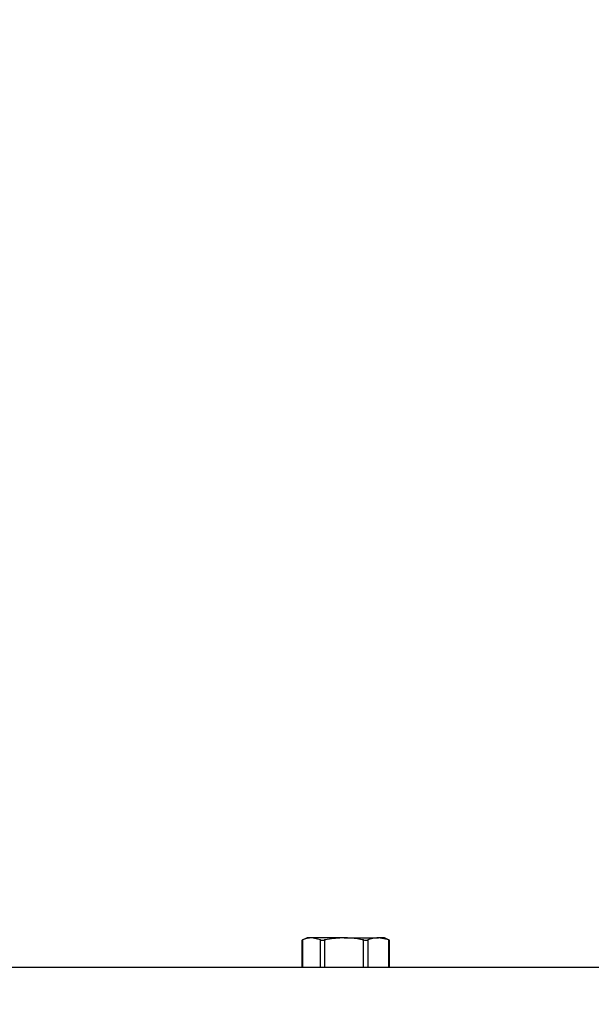
# Model space of a CAD drawing. Units: inches. Extents: x 0.2 to 40.1, y 0.2 to 10.8.
# Drawn here: x 5.3 to 5.4, y 9.3 to 9.5 of the extents above; entities that cross this region are included whole.
import ezdxf

# ---------------------------------------------------------------- set-up
doc = ezdxf.new("R2010")
doc.units = ezdxf.units.IN
doc.header["$MEASUREMENT"] = 0
doc.layers.add('NOTES', color=144, linetype='Continuous')
doc.styles.add('SLDTEXTSTYLE0', font='TXT', dxfattribs={"width": 0.75})
doc.dimstyles.new('SLDDIMSTYLE0', dxfattribs={"dimtxt": 0.125, "dimasz": 0.13, "dimexe": 0, "dimexo": 0.0625, "dimgap": 0.03125, "dimtad": 0, "dimtih": 1, "dimtoh": 1, "dimdec": 6, "dimlfac": 12, "dimrnd": 1e-09, "dimzin": 12, "dimdsep": 46, "dimlunit": 5, "dimtxsty": 'SLDTEXTSTYLE0', "dimsah": 1, "dimcen": 0.09, "dimadec": 0, "dimazin": 3, "dimtfac": 1, "dimtdec": 3, "dimtofl": 0, "dimtmove": 0, "dimatfit": 3, "dimfxl": 0, "dimfrac": 2, "dimtolj": 1, "dimtzin": 12, "dimarcsym": 0})

# ---------------------------------------------------------------- blocks, each defined once
blk = doc.blocks.new('_D_9')
at = {"layer": 'NOTES', "color": 7}
for p, q in [((4.63298, 10.25944), (6.79797, 10.25944)), ((6.67297, 10.25944), (6.67297, 9.47771)), ((6.67505, 9.32707), (6.80404, 9.32707)), ((6.67297, 8.04194), (6.67297, 8.95235)), ((4.89904, 8.04194), (6.79797, 8.04194))]:
    blk.add_line(p, q, dxfattribs=at)
for points in [[(6.67297, 10.25944), (6.65297, 10.12944), (6.69297, 10.12944)], [(6.67297, 8.04194), (6.69297, 8.17194), (6.65297, 8.17194)]]:
    blk.add_solid(points, dxfattribs=at)
at = {"layer": 'NOTES', "color": 7, "char_height": 0.125, "attachment_point": 1, "style": 'SLDTEXTSTYLE0'}
for s, insert in [('5', (6.69337, 9.47721)), ('"', (6.82236, 9.38588)), ('26', (6.47201, 9.38588)), ('8', (6.69337, 9.31192)), ('"COG"', (6.40864, 9.11348))]:
    blk.add_mtext(s, dxfattribs=dict(at, insert=insert))

msp = doc.modelspace()

# ---------------------------------------------------------------- linework, layer by layer
at = {"color": 7, "linetype": 'Continuous', "lineweight": 25}
for p, q in [((5.33066031, 9.28286617), (5.33066031, 9.27552272)), ((5.33206727, 9.28352272), (5.33075968, 9.28291298)), ((5.33080027, 9.28293175), (5.33080027, 9.27552272)), ((5.33323359, 9.28352272), (5.33206727, 9.28352272)), ((5.33566692, 9.28293175), (5.33323359, 9.28352272)), ((5.34200648, 9.28352272), (5.33323359, 9.28352272)), ((5.33566692, 9.27552272), (5.33566692, 9.28293175)), ((5.33671967, 9.28293175), (5.33671967, 9.27552272)), ((5.34200648, 9.28352272), (5.35125683, 9.28352272)), ((5.3472933, 9.27552272), (5.3472933, 9.28293175)), ((5.34840334, 9.28293175), (5.34840334, 9.27552272)), ((5.35411032, 9.28293175), (5.35125683, 9.28352272)), ((5.35290061, 9.28352272), (5.35125683, 9.28352272)), ((5.3542082, 9.28291298), (5.35290061, 9.28352272)), ((5.35411032, 9.27552272), (5.35411032, 9.28293175)), ((5.35430757, 9.27552272), (5.35430757, 9.28286617)), ((5.81412237, 9.27552272), (4.47204655, 9.27552272))]:
    msp.add_line(p, q, dxfattribs=at)
for points, knots in [([(5.33067027, 9.28286617), (5.33066715, 9.28286537), (5.33064854, 9.28286057), (5.33070978, 9.28288988), (5.33078185, 9.28292322), (5.33080027, 9.28293175)], [0, 0, 0, 0, 0.130078543, 0.777655705, 1, 1, 1, 1]), ([(5.33323359, 9.28352272), (5.33280343, 9.28349091), (5.33198515, 9.2834304), (5.33118147, 9.28309217), (5.33080027, 9.28293175)], [0, 0, 0, 0, 0.525684784, 1, 1, 1, 1]), ([(5.33566692, 9.28293175), (5.33573742, 9.28290857), (5.33587849, 9.28286219), (5.33621121, 9.28285652), (5.336506, 9.28288906), (5.33667617, 9.28292306), (5.33671967, 9.28293175)], [0, 0, 0, 0, 0.3012405183, 0.6028122766, 0.8984823014, 1, 1, 1, 1]), ([(5.34200648, 9.28352272), (5.34049889, 9.28344108), (5.33872182, 9.28334484), (5.33698329, 9.28298614), (5.33671967, 9.28293175)], [0, 0, 0, 0, 0.848362925, 1, 1, 1, 1]), ([(5.3472933, 9.28293175), (5.34673789, 9.28304288), (5.34499539, 9.28339153), (5.34321761, 9.28346956), (5.34200648, 9.28352272)], [0, 0, 0, 0, 0.318741606, 1, 1, 1, 1]), ([(5.3472933, 9.28293175), (5.34742432, 9.28290857), (5.34768652, 9.28286219), (5.34805168, 9.28285652), (5.34828211, 9.28288906), (5.34837866, 9.28292306), (5.34840334, 9.28293175)], [0, 0, 0, 0, 0.3012405183, 0.6028122766, 0.8984823014, 1, 1, 1, 1]), ([(5.35125683, 9.28352272), (5.35075239, 9.28349091), (5.34979281, 9.2834304), (5.34885036, 9.28309217), (5.34840334, 9.28293175)], [0, 0, 0, 0, 0.525684784, 1, 1, 1, 1]), ([(5.35411032, 9.28293175), (5.35417097, 9.28290852), (5.35429234, 9.28286203), (5.35432289, 9.28285715), (5.35427048, 9.28288409), (5.35421273, 9.28291083), (5.35420818, 9.28291293)], [0, 0, 0, 0, 0.3260982343, 0.6525550417, 0.9726231173, 1, 1, 1, 1])]:
    msp.add_open_spline(points, degree=3, knots=knots, dxfattribs=at)

# ---------------------------------------------------------------- dimensions: what is measured, and where the dimension line sits
at = {"layer": 'NOTES', "color": 7}
dim = msp.add_linear_dim(base=(6.67296711, 8.04194492), p1=(4.58297995, 10.25944108), p2=(4.84904135, 8.04194492), angle=90, text='<>\\P"COG"', dimstyle='SLDDIMSTYLE0', dxfattribs=at)
dim.commit()
dim.dimension.update_dxf_attribs({"geometry": '_D_9', "text_midpoint": (6.67296711, 9.21502837), "dimtype": 160})

doc.saveas('drawing.dxf')
